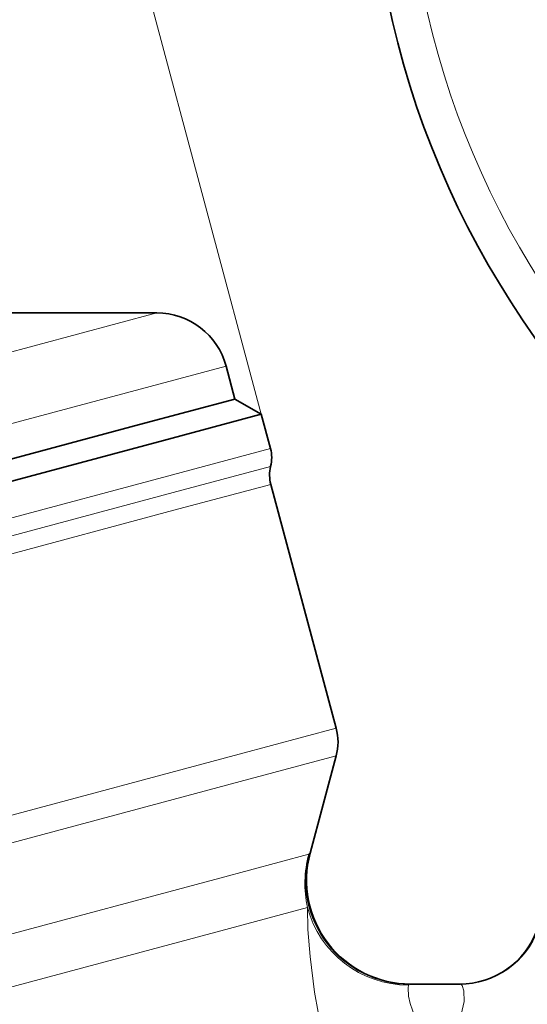
# Model space of a CAD drawing. Extents: x 0 to 210, y 0 to 297.
# Drawn here: x 111 to 126, y 153 to 181 of the extents above; entities that cross this region are included whole.
import ezdxf

# ---------------------------------------------------------------- set-up
doc = ezdxf.new("R2010")
doc.units = 0

msp = doc.modelspace()

# ---------------------------------------------------------------- linework, layer by layer
at = {"color": 7, "lineweight": 13}
for p, q in [((118.164536, 169.690186), (101.307281, 232.60231)), ((115.250473, 172.519958), (104.682045, 169.688171)), ((117.182327, 171.037598), (105.868507, 168.006073)), ((115.688904, 168.003403), (118.420395, 168.735291)), ((115.708252, 167.507385), (118.424957, 168.235321)), ((73.794617, 156.777863), (115.688904, 168.003403)), ((115.727585, 167.011368), (118.429512, 167.735336)), ((74.040665, 156.34259), (115.708252, 167.507385)), ((74.286705, 155.907318), (115.727585, 167.011368)), ((120.25193, 160.93399), (117.550003, 160.210022)), ((76.109116, 149.105972), (117.550003, 160.210022)), ((120.25193, 160.157547), (117.573769, 159.439926)), ((76.497345, 148.433533), (117.573769, 159.439926)), ((119.523697, 157.441605), (119.515244, 157.441895)), ((117.007851, 156.747513), (119.490379, 157.412704)), ((78.646538, 146.468628), (117.007851, 156.747513)), ((117.036789, 155.279861), (119.454803, 155.927765)), ((79.456673, 145.210297), (117.036789, 155.279861))]:
    msp.add_line(p, q, dxfattribs=at)
at = {"color": 7, "lineweight": 35}
for p, q in [((110.957138, 172.519958), (115.250473, 172.519958)), ((117.429688, 170.114441), (117.182327, 171.037598)), ((114.76915, 169.40155), (117.429688, 170.114441)), ((117.429688, 170.114441), (118.164536, 169.690186)), ((118.164536, 169.690186), (115.433052, 168.958282)), ((118.164536, 169.690186), (118.420395, 168.735291)), ((106.115875, 167.082916), (114.76915, 169.40155)), ((73.538765, 157.732742), (115.433052, 168.958282)), ((118.429512, 167.735336), (120.25193, 160.93399)), ((119.524193, 157.441589), (120.25193, 160.157547)), ((123.711487, 153.791016), (122.315292, 153.791016))]:
    msp.add_line(p, q, dxfattribs=at)
at = {"color": 7, "lineweight": 13}
for points in [[(119.85006, 152.446243), (119.651947, 153.56163), (119.524979, 154.562103), (119.465378, 155.313751), (119.454803, 155.927765)], [(122.60437, 152.569977), (122.445526, 152.880737), (122.314003, 153.252991), (122.272308, 153.451569), (122.256714, 153.690475), (122.267563, 153.762207)], [(123.535797, 152.569977), (123.736588, 152.940765), (123.825714, 153.30217), (123.815575, 153.600891), (123.762405, 153.753082), (123.740677, 153.778809), (123.729492, 153.786407)]]:
    msp.add_lwpolyline(points, dxfattribs=at)
at = {"color": 7, "lineweight": 35}
msp.add_circle((146.183014, 186.300873), 25, dxfattribs=at)
at = {"color": 7, "lineweight": 13}
msp.add_circle((146.183014, 186.300873), 24, dxfattribs=at)
at = {"color": 7, "lineweight": 35}
for centre, radius, start, end in [((115.250473, 170.519958), 2, 15, 90.000003), ((117.454468, 168.476486), 1, 346.044979, 14.999995), ((119.395439, 167.994156), 1, 166.044972, 195.000006), ((118.80304, 160.545776), 1.5, 345, 14.999999), ((122.325386, 156.69101), 2.899996, 164.999748, 269.999683), ((123.694412, 156.091019), 2.3, 269.999997, 339.999999)]:
    msp.add_arc(centre, radius, start, end, dxfattribs=at)
at = {"color": 7, "lineweight": 13}
for centre, radius, start, end in [((122.316154, 156.690659), 2.899776, 164.985665, 269.982601), ((119.55558, 157.384537), 0.070541, 125.13106, 156.658694), ((122.380081, 156.600464), 3.001658, 164.300405, 192.950676), ((123.709564, 156.098343), 2.307526, 270.047795, 340.154201), ((122.301926, 153.743958), 0.039129, 110.355025, 152.040284), ((122.330948, 153.710922), 0.081772, 101.059021, 121.406954), ((123.711021, 153.751968), 0.039055, 61.797947, 89.313589)]:
    msp.add_arc(centre, radius, start, end, dxfattribs=at)
for centre, major_axis, ratio, start_param, end_param in [((122.288239, 156.661209), (2.409348, -1.614006), 0.990234, 3.472435091, 5.298091817), ((122.267563, 156.606506), (2.883888, -0.30526), 0.980586, 3.490080263, 4.815813913)]:
    msp.add_ellipse(centre, major_axis=major_axis, ratio=ratio, start_param=start_param, end_param=end_param, dxfattribs=at)

doc.saveas('drawing.dxf')
